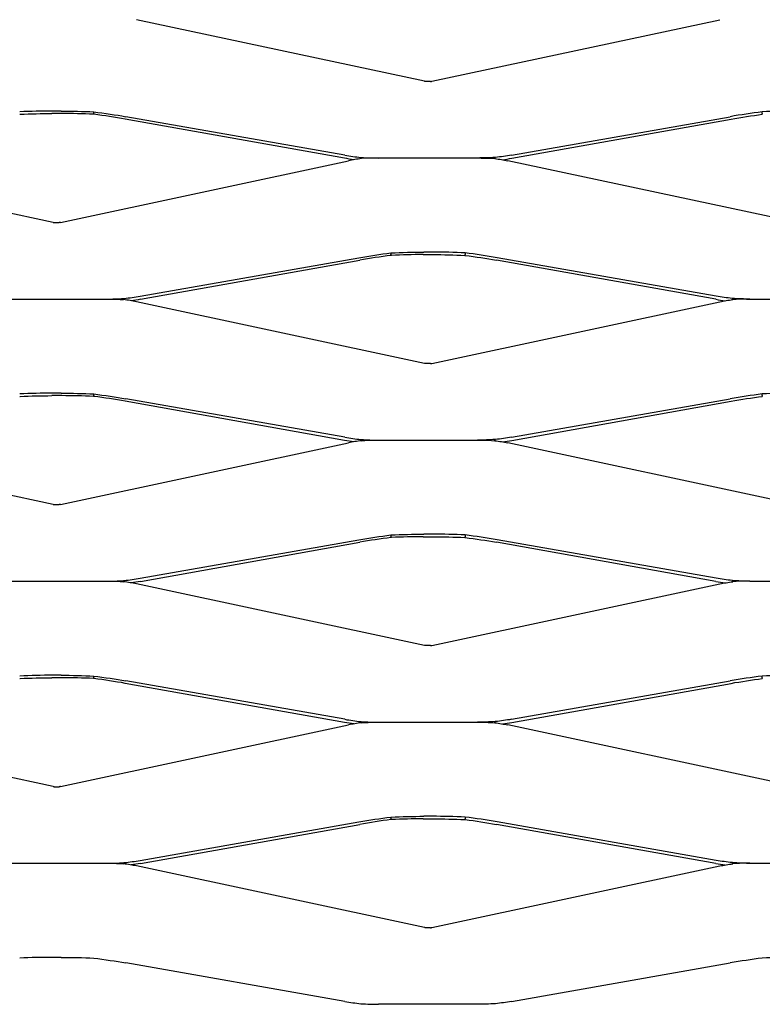
# Model space of a CAD drawing. Units: millimetres. Extents: x 9154 to 11654, y 5897 to 7227.
# Drawn here: x 10891 to 11141, y 5897 to 6228 of the extents above; entities that cross this region are included whole.
import ezdxf

# ---------------------------------------------------------------- set-up
doc = ezdxf.new("R2010")
doc.units = ezdxf.units.MM

msp = doc.modelspace()

# ---------------------------------------------------------------- linework, layer by layer
for p, q in [((11027.77, 6207.34), (10930.78, 6228.09)), ((11030.16, 6207.34), (11127.15, 6228.09)), ((11029.75, 6207.3), (11028.18, 6207.3)), ((10905.38, 6197.32), (10902.55, 6197.32)), ((10905.62, 6196.48), (10902.31, 6196.48)), ((10916.46, 6196.48), (10916.46, 6197.06)), ((10916.46, 6196.48), (10916.46, 6196.22)), ((11000.81, 6181.43), (10926.99, 6194.6)), ((11000.93, 6182.48), (10927.24, 6195.43)), ((11057, 6182.48), (11130.69, 6195.43)), ((11057.12, 6181.43), (11130.93, 6194.6)), ((11141.46, 6196.48), (11141.46, 6197.06)), ((11141.46, 6196.48), (11141.46, 6196.22)), ((11006.46, 6181.51), (11006.43, 6181.71)), ((11006.46, 6181.51), (11006.5, 6181.32)), ((11046.82, 6181.51), (11011.11, 6181.51)), ((11045.64, 6181.51), (11012.29, 6181.51)), ((11051.46, 6181.51), (11051.43, 6181.32)), ((11051.46, 6181.51), (11051.5, 6181.71)), ((10902.77, 6159.84), (10805.78, 6180.59)), ((10905.16, 6159.84), (11002.15, 6180.59)), ((11152.77, 6159.84), (11055.78, 6180.59)), ((10903.18, 6159.8), (10904.75, 6159.8)), ((10932, 6134.98), (11005.69, 6147.93)), ((11016.46, 6149.56), (11016.46, 6148.98)), ((11016.46, 6148.72), (11016.46, 6148.98)), ((11027.31, 6148.98), (11030.62, 6148.98)), ((11030.38, 6149.82), (11027.55, 6149.82)), ((11041.46, 6149.56), (11041.46, 6148.98)), ((11041.46, 6148.72), (11041.46, 6148.98)), ((11125.93, 6134.98), (11052.24, 6147.93)), ((10932.12, 6133.93), (11005.93, 6147.1)), ((11125.81, 6133.93), (11051.99, 6147.1)), ((10926.5, 6134.21), (10926.46, 6134.01)), ((11131.43, 6134.21), (11131.46, 6134.01)), ((10887.29, 6134.01), (10920.64, 6134.01)), ((10920.64, 6134.01), (10921.82, 6134.01)), ((10926.43, 6133.82), (10926.46, 6134.01)), ((10926.46, 6134.01), (10926.46, 6133.82)), ((11027.77, 6112.34), (10930.78, 6133.09)), ((11030.16, 6112.34), (11127.15, 6133.09)), ((11131.46, 6134.01), (11131.46, 6133.82)), ((11131.5, 6133.82), (11131.46, 6134.01)), ((11137.29, 6134.01), (11136.11, 6134.01)), ((11136.11, 6134.01), (11174.13, 6133.97)), ((11029.75, 6112.3), (11028.18, 6112.3)), ((10905.62, 6101.48), (10902.31, 6101.48)), ((10905.38, 6102.32), (10902.55, 6102.32)), ((10916.46, 6101.48), (10916.46, 6102.06)), ((10916.46, 6101.48), (10916.46, 6101.22)), ((11141.46, 6101.48), (11141.46, 6102.06)), ((11141.46, 6101.48), (11141.46, 6101.22)), ((11000.81, 6086.43), (10926.99, 6099.6)), ((11000.93, 6087.48), (10927.24, 6100.43)), ((11057, 6087.48), (11130.69, 6100.43)), ((11057.12, 6086.43), (11130.93, 6099.6)), ((10902.77, 6064.84), (10805.78, 6085.59)), ((10905.16, 6064.84), (11002.15, 6085.59)), ((11006.46, 6086.51), (11006.43, 6086.71)), ((11006.46, 6086.51), (11006.5, 6086.32)), ((11011.11, 6086.51), (11012.29, 6086.51)), ((11012.29, 6086.51), (11045.64, 6086.51)), ((11045.64, 6086.51), (11046.82, 6086.51)), ((11051.46, 6086.51), (11051.43, 6086.32)), ((11051.46, 6086.51), (11051.5, 6086.71)), ((11152.77, 6064.84), (11055.78, 6085.59)), ((10903.18, 6064.8), (10904.75, 6064.8)), ((11030.38, 6054.82), (11027.55, 6054.82)), ((10932, 6039.98), (11005.69, 6052.93)), ((10932.12, 6038.93), (11005.93, 6052.1)), ((11016.46, 6054.56), (11016.46, 6053.98)), ((11016.46, 6053.72), (11016.46, 6053.98)), ((11027.31, 6053.98), (11030.62, 6053.98)), ((11041.46, 6054.56), (11041.46, 6053.98)), ((11041.46, 6053.72), (11041.46, 6053.98)), ((11125.81, 6038.93), (11051.99, 6052.1)), ((11125.93, 6039.98), (11052.24, 6052.93)), ((10886.7, 6039.01), (10920.64, 6039.01)), ((10920.64, 6039.01), (10921.82, 6039.01)), ((10926.43, 6038.82), (10926.46, 6039.01)), ((10926.5, 6039.21), (10926.46, 6039.01)), ((10926.46, 6039.01), (10926.46, 6038.82)), ((11027.77, 6017.34), (10930.78, 6038.09)), ((11030.16, 6017.34), (11127.15, 6038.09)), ((11131.43, 6039.21), (11131.46, 6039.01)), ((11131.5, 6038.82), (11131.46, 6039.01)), ((11131.46, 6039.01), (11131.46, 6038.82)), ((11137.29, 6039.01), (11136.11, 6039.01)), ((11137.29, 6039.01), (11170.64, 6039.01)), ((11029.75, 6017.3), (11028.18, 6017.3)), ((10905.62, 6006.48), (10902.31, 6006.48)), ((10905.38, 6007.32), (10902.55, 6007.32)), ((10916.46, 6006.48), (10916.46, 6007.06)), ((10916.46, 6006.48), (10916.46, 6006.22)), ((11000.93, 5992.48), (10927.24, 6005.43)), ((11057, 5992.48), (11130.69, 6005.43)), ((11141.46, 6006.48), (11141.46, 6007.06)), ((11141.46, 6006.48), (11141.46, 6006.22)), ((11000.81, 5991.43), (10926.99, 6004.6)), ((11057.12, 5991.43), (11130.93, 6004.6)), ((11006.46, 5991.51), (11006.43, 5991.71)), ((11051.46, 5991.51), (11051.5, 5991.71)), ((10902.77, 5969.84), (10805.78, 5990.59)), ((10905.16, 5969.84), (11002.15, 5990.59)), ((11006.46, 5991.51), (11006.5, 5991.32)), ((11011.11, 5991.51), (11012.29, 5991.51)), ((11011.11, 5991.51), (11046.82, 5991.51)), ((11045.64, 5991.51), (11046.82, 5991.51)), ((11051.46, 5991.51), (11051.43, 5991.32)), ((11152.77, 5969.84), (11055.78, 5990.59)), ((10903.18, 5969.8), (10904.75, 5969.8)), ((11016.46, 5959.56), (11016.46, 5958.98)), ((11016.46, 5958.72), (11016.46, 5958.98)), ((11027.31, 5958.98), (11030.62, 5958.98)), ((11030.38, 5959.82), (11027.55, 5959.82)), ((11041.46, 5959.56), (11041.46, 5958.98)), ((11041.46, 5958.72), (11041.46, 5958.98)), ((10932, 5944.98), (11005.69, 5957.93)), ((10932.12, 5943.93), (11005.93, 5957.1)), ((11125.81, 5943.93), (11051.99, 5957.1)), ((11125.93, 5944.98), (11052.24, 5957.93)), ((10884.36, 5944.06), (10923.57, 5944.06)), ((10920.64, 5944.01), (10921.82, 5944.01)), ((10926.43, 5943.82), (10926.46, 5944.01)), ((10926.5, 5944.21), (10926.46, 5944.01)), ((10926.46, 5944.01), (10926.46, 5943.82)), ((11027.77, 5922.34), (10930.78, 5943.09)), ((11030.16, 5922.34), (11127.15, 5943.09)), ((11131.43, 5944.21), (11131.46, 5944.01)), ((11131.5, 5943.82), (11131.46, 5944.01)), ((11131.46, 5944.01), (11131.46, 5943.82)), ((11137.29, 5944.01), (11136.11, 5944.01)), ((11136.11, 5944.01), (11171.82, 5944.01)), ((11029.75, 5922.3), (11028.18, 5922.3)), ((10905.38, 5912.32), (10902.55, 5912.32)), ((11000.93, 5897.48), (10927.24, 5910.43)), ((11057, 5897.48), (11130.69, 5910.43)), ((11045.64, 5896.51), (11012.29, 5896.51))]:
    msp.add_line(p, q)
for points, knots in [([(11028.18, 6207.3), (11028.11, 6207.3), (11028.04, 6207.3), (11027.9, 6207.32), (11027.83, 6207.33), (11027.77, 6207.34)], [0, 0, 0, 0, 0.02088559, 0.02088559, 0.04157247, 0.04157247, 0.04157247, 0.04157247]), ([(11029.75, 6207.3), (11029.82, 6207.3), (11029.89, 6207.3), (11030.03, 6207.32), (11030.1, 6207.33), (11030.16, 6207.34)], [0, 0, 0, 0, 0.02088559, 0.02088559, 0.04157247, 0.04157247, 0.04157247, 0.04157247]), ([(10891.46, 6196.22), (10891.52, 6196.22), (10891.58, 6196.23), (10895.19, 6196.39), (10898.74, 6196.48), (10902.31, 6196.48)], [1.105652, 1.105652, 1.105652, 1.105652, 1.123644, 1.123644, 2.193069, 2.193069, 2.193069, 2.193069]), ([(10916.46, 6196.22), (10916.4, 6196.22), (10916.35, 6196.23), (10912.74, 6196.39), (10909.19, 6196.48), (10905.62, 6196.48)], [1.105652, 1.105652, 1.105652, 1.105652, 1.123644, 1.123644, 2.193069, 2.193069, 2.193069, 2.193069]), ([(11000.93, 6182.48), (11002.71, 6182.17), (11004.52, 6181.91), (11006.36, 6181.71), (11006.4, 6181.71), (11006.43, 6181.71)], [0, 0, 0, 0, 0.5480573, 0.5480573, 0.5583138, 0.5583138, 0.5583138, 0.5583138]), ([(11057, 6182.48), (11055.22, 6182.17), (11053.4, 6181.91), (11051.56, 6181.71), (11051.53, 6181.71), (11051.5, 6181.71)], [0, 0, 0, 0, 0.5480573, 0.5480573, 0.5583138, 0.5583138, 0.5583138, 0.5583138]), ([(10902.77, 6159.84), (10902.83, 6159.83), (10902.9, 6159.82), (10903.04, 6159.8), (10903.11, 6159.8), (10903.18, 6159.8)], [0, 0, 0, 0, 0.02068316, 0.02068316, 0.04156524, 0.04156524, 0.04156524, 0.04156524]), ([(10905.16, 6159.84), (10905.1, 6159.83), (10905.03, 6159.82), (10904.89, 6159.8), (10904.82, 6159.8), (10904.75, 6159.8)], [0, 0, 0, 0, 0.02068316, 0.02068316, 0.04156524, 0.04156524, 0.04156524, 0.04156524]), ([(11027.31, 6148.98), (11023.74, 6148.98), (11020.19, 6148.89), (11016.59, 6148.73), (11016.53, 6148.72), (11016.46, 6148.72)], [0, 0, 0, 0, 1.068711, 1.068711, 1.087073, 1.087073, 1.087073, 1.087073]), ([(11030.62, 6148.98), (11034.18, 6148.98), (11037.74, 6148.89), (11041.34, 6148.73), (11041.4, 6148.72), (11041.46, 6148.72)], [0, 0, 0, 0, 1.068711, 1.068711, 1.087073, 1.087073, 1.087073, 1.087073]), ([(10926.5, 6134.21), (10926.52, 6134.21), (10926.55, 6134.21), (10928.39, 6134.41), (10930.21, 6134.67), (10932, 6134.98)], [0.5680524, 0.5680524, 0.5680524, 0.5680524, 0.5759173, 0.5759173, 1.1257644, 1.1257644, 1.1257644, 1.1257644]), ([(11131.43, 6134.21), (11131.41, 6134.21), (11131.38, 6134.21), (11129.54, 6134.41), (11127.72, 6134.67), (11125.93, 6134.98)], [0.5680524, 0.5680524, 0.5680524, 0.5680524, 0.5759173, 0.5759173, 1.1257644, 1.1257644, 1.1257644, 1.1257644]), ([(10921.82, 6134.01), (10923.35, 6134.01), (10924.87, 6133.95), (10926.4, 6133.83), (10926.42, 6133.83), (10926.43, 6133.82)], [0, 0, 0, 0, 0.4598856, 0.4598856, 0.4651124, 0.4651124, 0.4651124, 0.4651124]), ([(11136.11, 6134.01), (11134.58, 6134.01), (11133.06, 6133.95), (11131.53, 6133.83), (11131.51, 6133.83), (11131.5, 6133.82)], [0, 0, 0, 0, 0.4598856, 0.4598856, 0.4651124, 0.4651124, 0.4651124, 0.4651124]), ([(11028.18, 6112.3), (11028.11, 6112.3), (11028.04, 6112.3), (11027.9, 6112.32), (11027.83, 6112.33), (11027.77, 6112.34)], [0, 0, 0, 0, 0.02088559, 0.02088559, 0.04157247, 0.04157247, 0.04157247, 0.04157247]), ([(11029.75, 6112.3), (11029.82, 6112.3), (11029.89, 6112.3), (11030.03, 6112.32), (11030.1, 6112.33), (11030.16, 6112.34)], [0, 0, 0, 0, 0.02088559, 0.02088559, 0.04157247, 0.04157247, 0.04157247, 0.04157247]), ([(10891.46, 6101.22), (10891.52, 6101.22), (10891.58, 6101.23), (10895.19, 6101.39), (10898.74, 6101.48), (10902.31, 6101.48)], [1.105652, 1.105652, 1.105652, 1.105652, 1.123644, 1.123644, 2.193069, 2.193069, 2.193069, 2.193069]), ([(10916.46, 6101.22), (10916.4, 6101.22), (10916.35, 6101.23), (10912.74, 6101.39), (10909.19, 6101.48), (10905.62, 6101.48)], [1.105652, 1.105652, 1.105652, 1.105652, 1.123644, 1.123644, 2.193069, 2.193069, 2.193069, 2.193069]), ([(11000.93, 6087.48), (11002.71, 6087.17), (11004.52, 6086.91), (11006.36, 6086.71), (11006.4, 6086.71), (11006.43, 6086.71)], [0, 0, 0, 0, 0.5480573, 0.5480573, 0.5583138, 0.5583138, 0.5583138, 0.5583138]), ([(11057, 6087.48), (11055.22, 6087.17), (11053.4, 6086.91), (11051.56, 6086.71), (11051.53, 6086.71), (11051.5, 6086.71)], [0, 0, 0, 0, 0.5480573, 0.5480573, 0.5583138, 0.5583138, 0.5583138, 0.5583138]), ([(10902.77, 6064.84), (10902.83, 6064.83), (10902.9, 6064.82), (10903.04, 6064.8), (10903.11, 6064.8), (10903.18, 6064.8)], [0, 0, 0, 0, 0.02068316, 0.02068316, 0.04156524, 0.04156524, 0.04156524, 0.04156524]), ([(10905.16, 6064.84), (10905.1, 6064.83), (10905.03, 6064.82), (10904.89, 6064.8), (10904.82, 6064.8), (10904.75, 6064.8)], [0, 0, 0, 0, 0.02068316, 0.02068316, 0.04156524, 0.04156524, 0.04156524, 0.04156524]), ([(11027.31, 6053.98), (11023.74, 6053.98), (11020.19, 6053.89), (11016.59, 6053.73), (11016.53, 6053.72), (11016.46, 6053.72)], [0, 0, 0, 0, 1.068711, 1.068711, 1.087073, 1.087073, 1.087073, 1.087073]), ([(11030.62, 6053.98), (11034.18, 6053.98), (11037.74, 6053.89), (11041.34, 6053.73), (11041.4, 6053.72), (11041.46, 6053.72)], [0, 0, 0, 0, 1.068711, 1.068711, 1.087073, 1.087073, 1.087073, 1.087073]), ([(10921.82, 6039.01), (10923.35, 6039.01), (10924.87, 6038.95), (10926.4, 6038.83), (10926.42, 6038.83), (10926.43, 6038.82)], [0, 0, 0, 0, 0.4598856, 0.4598856, 0.4651124, 0.4651124, 0.4651124, 0.4651124]), ([(10926.5, 6039.21), (10926.52, 6039.21), (10926.55, 6039.21), (10928.39, 6039.41), (10930.21, 6039.67), (10932, 6039.98)], [0.5680524, 0.5680524, 0.5680524, 0.5680524, 0.5759173, 0.5759173, 1.1257644, 1.1257644, 1.1257644, 1.1257644]), ([(11131.43, 6039.21), (11131.41, 6039.21), (11131.38, 6039.21), (11129.54, 6039.41), (11127.72, 6039.67), (11125.93, 6039.98)], [0.5680524, 0.5680524, 0.5680524, 0.5680524, 0.5759173, 0.5759173, 1.1257644, 1.1257644, 1.1257644, 1.1257644]), ([(11136.11, 6039.01), (11134.58, 6039.01), (11133.06, 6038.95), (11131.53, 6038.83), (11131.51, 6038.83), (11131.5, 6038.82)], [0, 0, 0, 0, 0.4598856, 0.4598856, 0.4651124, 0.4651124, 0.4651124, 0.4651124]), ([(11028.18, 6017.3), (11028.11, 6017.3), (11028.04, 6017.3), (11027.9, 6017.32), (11027.83, 6017.33), (11027.77, 6017.34)], [0, 0, 0, 0, 0.02088559, 0.02088559, 0.04157247, 0.04157247, 0.04157247, 0.04157247]), ([(11029.75, 6017.3), (11029.82, 6017.3), (11029.89, 6017.3), (11030.03, 6017.32), (11030.1, 6017.33), (11030.16, 6017.34)], [0, 0, 0, 0, 0.02088559, 0.02088559, 0.04157247, 0.04157247, 0.04157247, 0.04157247]), ([(10891.46, 6006.22), (10891.52, 6006.22), (10891.58, 6006.23), (10895.19, 6006.39), (10898.74, 6006.48), (10902.31, 6006.48)], [1.105652, 1.105652, 1.105652, 1.105652, 1.123644, 1.123644, 2.193069, 2.193069, 2.193069, 2.193069]), ([(10916.46, 6006.22), (10916.4, 6006.22), (10916.35, 6006.23), (10912.74, 6006.39), (10909.19, 6006.48), (10905.62, 6006.48)], [1.105652, 1.105652, 1.105652, 1.105652, 1.123644, 1.123644, 2.193069, 2.193069, 2.193069, 2.193069]), ([(11000.93, 5992.48), (11002.71, 5992.17), (11004.52, 5991.91), (11006.36, 5991.71), (11006.4, 5991.71), (11006.43, 5991.71)], [0, 0, 0, 0, 0.5480573, 0.5480573, 0.5583138, 0.5583138, 0.5583138, 0.5583138]), ([(11057, 5992.48), (11055.22, 5992.17), (11053.4, 5991.91), (11051.56, 5991.71), (11051.53, 5991.71), (11051.5, 5991.71)], [0, 0, 0, 0, 0.5480573, 0.5480573, 0.5583138, 0.5583138, 0.5583138, 0.5583138]), ([(10902.77, 5969.84), (10902.83, 5969.83), (10902.9, 5969.82), (10903.04, 5969.8), (10903.11, 5969.8), (10903.18, 5969.8)], [0, 0, 0, 0, 0.02068316, 0.02068316, 0.04156524, 0.04156524, 0.04156524, 0.04156524]), ([(10905.16, 5969.84), (10905.1, 5969.83), (10905.03, 5969.82), (10904.89, 5969.8), (10904.82, 5969.8), (10904.75, 5969.8)], [0, 0, 0, 0, 0.02068316, 0.02068316, 0.04156524, 0.04156524, 0.04156524, 0.04156524]), ([(11027.31, 5958.98), (11023.74, 5958.98), (11020.19, 5958.89), (11016.59, 5958.73), (11016.53, 5958.72), (11016.46, 5958.72)], [0, 0, 0, 0, 1.068711, 1.068711, 1.087073, 1.087073, 1.087073, 1.087073]), ([(11030.62, 5958.98), (11034.18, 5958.98), (11037.74, 5958.89), (11041.34, 5958.73), (11041.4, 5958.72), (11041.46, 5958.72)], [0, 0, 0, 0, 1.068711, 1.068711, 1.087073, 1.087073, 1.087073, 1.087073]), ([(10921.82, 5944.01), (10923.35, 5944.01), (10924.87, 5943.95), (10926.4, 5943.83), (10926.42, 5943.83), (10926.43, 5943.82)], [0, 0, 0, 0, 0.4598856, 0.4598856, 0.4651124, 0.4651124, 0.4651124, 0.4651124]), ([(10926.5, 5944.21), (10926.52, 5944.21), (10926.55, 5944.21), (10928.39, 5944.41), (10930.21, 5944.67), (10932, 5944.98)], [0.5680524, 0.5680524, 0.5680524, 0.5680524, 0.5759173, 0.5759173, 1.1257644, 1.1257644, 1.1257644, 1.1257644]), ([(11131.43, 5944.21), (11131.41, 5944.21), (11131.38, 5944.21), (11129.54, 5944.41), (11127.72, 5944.67), (11125.93, 5944.98)], [0.5680524, 0.5680524, 0.5680524, 0.5680524, 0.5759173, 0.5759173, 1.1257644, 1.1257644, 1.1257644, 1.1257644]), ([(11136.11, 5944.01), (11134.58, 5944.01), (11133.06, 5943.95), (11131.53, 5943.83), (11131.51, 5943.83), (11131.5, 5943.82)], [0, 0, 0, 0, 0.4598856, 0.4598856, 0.4651124, 0.4651124, 0.4651124, 0.4651124]), ([(11028.18, 5922.3), (11028.11, 5922.3), (11028.04, 5922.3), (11027.9, 5922.32), (11027.83, 5922.33), (11027.77, 5922.34)], [0, 0, 0, 0, 0.02088559, 0.02088559, 0.04157247, 0.04157247, 0.04157247, 0.04157247]), ([(11029.75, 5922.3), (11029.82, 5922.3), (11029.89, 5922.3), (11030.03, 5922.32), (11030.1, 5922.33), (11030.16, 5922.34)], [0, 0, 0, 0, 0.02088559, 0.02088559, 0.04157247, 0.04157247, 0.04157247, 0.04157247]), ([(11000.93, 5897.48), (11002.71, 5897.17), (11004.52, 5896.91), (11006.36, 5896.71), (11006.4, 5896.71), (11006.43, 5896.71)], [0, 0, 0, 0, 0.5480573, 0.5480573, 0.5583138, 0.5583138, 0.5583138, 0.5583138]), ([(11057, 5897.48), (11055.22, 5897.17), (11053.4, 5896.91), (11051.56, 5896.71), (11051.53, 5896.71), (11051.5, 5896.71)], [0, 0, 0, 0, 0.5480573, 0.5480573, 0.5583138, 0.5583138, 0.5583138, 0.5583138])]:
    msp.add_open_spline(points, degree=3, knots=knots)
for points in [[(10902.55, 6197.32), (10898.84, 6197.32), (10895.15, 6197.24), (10891.46, 6197.06)], [(10905.38, 6197.32), (10909.08, 6197.32), (10912.78, 6197.24), (10916.46, 6197.06)], [(11152.55, 6197.32), (11148.84, 6197.32), (11145.15, 6197.24), (11141.46, 6197.06)], [(10916.46, 6197.06), (10920.08, 6196.6), (10923.68, 6196.06), (10927.24, 6195.43)], [(10926.99, 6194.6), (10923.52, 6195.22), (10920, 6195.76), (10916.46, 6196.22)], [(11141.46, 6197.06), (11137.85, 6196.6), (11134.25, 6196.06), (11130.69, 6195.43)], [(11130.93, 6194.6), (11134.41, 6195.22), (11137.93, 6195.76), (11141.46, 6196.22)], [(11003.91, 6180.93), (11002.87, 6181.08), (11001.83, 6181.24), (11000.81, 6181.43)], [(11006.48, 6181.32), (11005.01, 6181.14), (11003.57, 6180.89), (11002.15, 6180.59)], [(11006.43, 6181.71), (11008.36, 6181.58), (11010.34, 6181.51), (11012.29, 6181.51)], [(11011.11, 6181.51), (11009.55, 6181.51), (11008.01, 6181.45), (11006.48, 6181.32)], [(11051.5, 6181.71), (11049.56, 6181.58), (11047.59, 6181.51), (11045.64, 6181.51)], [(11046.82, 6181.51), (11048.37, 6181.51), (11049.92, 6181.45), (11051.45, 6181.32)], [(11051.45, 6181.32), (11052.92, 6181.14), (11054.36, 6180.89), (11055.78, 6180.59)], [(11054.02, 6180.93), (11055.06, 6181.08), (11056.1, 6181.24), (11057.12, 6181.43)], [(11005.69, 6147.93), (11009.25, 6148.56), (11012.85, 6149.1), (11016.46, 6149.56)], [(11016.46, 6148.72), (11012.93, 6148.26), (11009.41, 6147.72), (11005.93, 6147.1)], [(11016.46, 6149.56), (11020.15, 6149.74), (11023.84, 6149.82), (11027.55, 6149.82)], [(11041.46, 6149.56), (11037.78, 6149.74), (11034.08, 6149.82), (11030.38, 6149.82)], [(11052.24, 6147.93), (11048.68, 6148.56), (11045.08, 6149.1), (11041.46, 6149.56)], [(11041.46, 6148.72), (11045, 6148.26), (11048.52, 6147.72), (11051.99, 6147.1)], [(10920.64, 6134.01), (10922.59, 6134.01), (10924.56, 6134.08), (10926.5, 6134.21)], [(11137.29, 6134.01), (11135.34, 6134.01), (11133.36, 6134.08), (11131.43, 6134.21)], [(10926.45, 6133.82), (10926.44, 6133.82), (10926.44, 6133.82), (10926.43, 6133.82)], [(10926.45, 6133.82), (10926.45, 6133.89), (10926.46, 6133.95), (10926.46, 6134.01)], [(10930.78, 6133.09), (10929.36, 6133.39), (10927.92, 6133.64), (10926.45, 6133.82)], [(10932.12, 6133.93), (10931.1, 6133.74), (10930.06, 6133.58), (10929.02, 6133.43)], [(11125.81, 6133.93), (11126.83, 6133.74), (11127.87, 6133.58), (11128.91, 6133.43)], [(11127.15, 6133.09), (11128.57, 6133.39), (11130.01, 6133.64), (11131.48, 6133.82)], [(11131.48, 6133.82), (11131.47, 6133.89), (11131.47, 6133.95), (11131.46, 6134.01)], [(11131.48, 6133.82), (11131.48, 6133.82), (11131.49, 6133.82), (11131.5, 6133.82)], [(10902.55, 6102.32), (10898.84, 6102.32), (10895.15, 6102.24), (10891.46, 6102.06)], [(10905.38, 6102.32), (10909.08, 6102.32), (10912.78, 6102.24), (10916.46, 6102.06)], [(10916.46, 6102.06), (10920.08, 6101.6), (10923.68, 6101.06), (10927.24, 6100.43)], [(10926.99, 6099.6), (10923.52, 6100.22), (10920, 6100.76), (10916.46, 6101.22)], [(11141.46, 6102.06), (11137.85, 6101.6), (11134.25, 6101.06), (11130.69, 6100.43)], [(11130.93, 6099.6), (11134.41, 6100.22), (11137.93, 6100.76), (11141.46, 6101.22)], [(11152.55, 6102.32), (11148.84, 6102.32), (11145.15, 6102.24), (11141.46, 6102.06)], [(11003.91, 6085.93), (11002.87, 6086.08), (11001.83, 6086.24), (11000.81, 6086.43)], [(11006.48, 6086.32), (11005.01, 6086.14), (11003.57, 6085.89), (11002.15, 6085.59)], [(11006.43, 6086.71), (11008.36, 6086.58), (11010.34, 6086.51), (11012.29, 6086.51)], [(11006.5, 6086.32), (11006.49, 6086.32), (11006.48, 6086.32), (11006.48, 6086.32)], [(11006.5, 6086.32), (11008.02, 6086.45), (11009.56, 6086.51), (11011.11, 6086.51)], [(11051.5, 6086.71), (11049.56, 6086.58), (11047.59, 6086.51), (11045.64, 6086.51)], [(11046.82, 6086.51), (11048.37, 6086.51), (11049.9, 6086.45), (11051.43, 6086.32)], [(11051.43, 6086.32), (11051.44, 6086.32), (11051.44, 6086.32), (11051.45, 6086.32)], [(11051.45, 6086.32), (11052.92, 6086.14), (11054.36, 6085.89), (11055.78, 6085.59)], [(11054.02, 6085.93), (11055.06, 6086.08), (11056.1, 6086.24), (11057.12, 6086.43)], [(11016.46, 6054.56), (11020.15, 6054.74), (11023.84, 6054.82), (11027.55, 6054.82)], [(11041.46, 6054.56), (11037.78, 6054.74), (11034.08, 6054.82), (11030.38, 6054.82)], [(11005.69, 6052.93), (11009.25, 6053.56), (11012.85, 6054.1), (11016.46, 6054.56)], [(11016.46, 6053.72), (11012.93, 6053.26), (11009.41, 6052.72), (11005.93, 6052.1)], [(11052.24, 6052.93), (11048.68, 6053.56), (11045.08, 6054.1), (11041.46, 6054.56)], [(11041.46, 6053.72), (11045, 6053.26), (11048.52, 6052.72), (11051.99, 6052.1)], [(10920.64, 6039.01), (10922.59, 6039.01), (10924.56, 6039.08), (10926.5, 6039.21)], [(10926.45, 6038.82), (10926.44, 6038.82), (10926.44, 6038.82), (10926.43, 6038.82)], [(10926.45, 6038.82), (10926.45, 6038.89), (10926.46, 6038.95), (10926.46, 6039.01)], [(10930.78, 6038.09), (10929.36, 6038.39), (10927.92, 6038.64), (10926.45, 6038.82)], [(10932.12, 6038.93), (10931.1, 6038.74), (10930.06, 6038.58), (10929.02, 6038.43)], [(11125.81, 6038.93), (11126.83, 6038.74), (11127.87, 6038.58), (11128.91, 6038.43)], [(11127.15, 6038.09), (11128.57, 6038.39), (11130.01, 6038.64), (11131.48, 6038.82)], [(11137.29, 6039.01), (11135.34, 6039.01), (11133.36, 6039.08), (11131.43, 6039.21)], [(11131.48, 6038.82), (11131.47, 6038.89), (11131.47, 6038.95), (11131.46, 6039.01)], [(11131.48, 6038.82), (11131.48, 6038.82), (11131.49, 6038.82), (11131.5, 6038.82)], [(10902.55, 6007.32), (10898.84, 6007.32), (10895.15, 6007.24), (10891.46, 6007.06)], [(10905.38, 6007.32), (10909.08, 6007.32), (10912.78, 6007.24), (10916.46, 6007.06)], [(10916.46, 6007.06), (10920.08, 6006.6), (10923.68, 6006.06), (10927.24, 6005.43)], [(10926.99, 6004.6), (10923.52, 6005.22), (10920, 6005.76), (10916.46, 6006.22)], [(11141.46, 6007.06), (11137.85, 6006.6), (11134.25, 6006.06), (11130.69, 6005.43)], [(11130.93, 6004.6), (11134.41, 6005.22), (11137.93, 6005.76), (11141.46, 6006.22)], [(11152.55, 6007.32), (11148.84, 6007.32), (11145.15, 6007.24), (11141.46, 6007.06)], [(11006.43, 5991.71), (11008.36, 5991.58), (11010.34, 5991.51), (11012.29, 5991.51)], [(11051.5, 5991.71), (11049.56, 5991.58), (11047.59, 5991.51), (11045.64, 5991.51)], [(11003.91, 5990.93), (11002.87, 5991.08), (11001.83, 5991.24), (11000.81, 5991.43)], [(11006.48, 5991.32), (11005.01, 5991.14), (11003.57, 5990.89), (11002.15, 5990.59)], [(11006.5, 5991.32), (11006.49, 5991.32), (11006.48, 5991.32), (11006.48, 5991.32)], [(11006.5, 5991.32), (11008.02, 5991.45), (11009.56, 5991.51), (11011.11, 5991.51)], [(11046.82, 5991.51), (11048.37, 5991.51), (11049.9, 5991.45), (11051.43, 5991.32)], [(11051.43, 5991.32), (11051.44, 5991.32), (11051.44, 5991.32), (11051.45, 5991.32)], [(11051.45, 5991.32), (11052.92, 5991.14), (11054.36, 5990.89), (11055.78, 5990.59)], [(11054.02, 5990.93), (11055.06, 5991.08), (11056.1, 5991.24), (11057.12, 5991.43)], [(11005.69, 5957.93), (11009.25, 5958.56), (11012.85, 5959.1), (11016.46, 5959.56)], [(11016.46, 5958.72), (11012.93, 5958.26), (11009.41, 5957.72), (11005.93, 5957.1)], [(11016.46, 5959.56), (11020.15, 5959.74), (11023.84, 5959.82), (11027.55, 5959.82)], [(11041.46, 5959.56), (11037.78, 5959.74), (11034.08, 5959.82), (11030.38, 5959.82)], [(11052.24, 5957.93), (11048.68, 5958.56), (11045.08, 5959.1), (11041.46, 5959.56)], [(11041.46, 5958.72), (11045, 5958.26), (11048.52, 5957.72), (11051.99, 5957.1)], [(10920.64, 5944.01), (10922.59, 5944.01), (10924.56, 5944.08), (10926.5, 5944.21)], [(10926.45, 5943.82), (10926.44, 5943.82), (10926.44, 5943.82), (10926.43, 5943.82)], [(10926.45, 5943.82), (10926.45, 5943.89), (10926.46, 5943.95), (10926.46, 5944.01)], [(10930.78, 5943.09), (10929.36, 5943.39), (10927.92, 5943.64), (10926.45, 5943.82)], [(10932.12, 5943.93), (10931.1, 5943.74), (10930.06, 5943.58), (10929.02, 5943.43)], [(11125.81, 5943.93), (11126.83, 5943.74), (11127.87, 5943.58), (11128.91, 5943.43)], [(11127.15, 5943.09), (11128.57, 5943.39), (11130.01, 5943.64), (11131.48, 5943.82)], [(11137.29, 5944.01), (11135.34, 5944.01), (11133.36, 5944.08), (11131.43, 5944.21)], [(11131.48, 5943.82), (11131.47, 5943.89), (11131.47, 5943.95), (11131.46, 5944.01)], [(11131.48, 5943.82), (11131.48, 5943.82), (11131.49, 5943.82), (11131.5, 5943.82)], [(10902.55, 5912.32), (10898.84, 5912.32), (10895.15, 5912.24), (10891.46, 5912.06)], [(10905.38, 5912.32), (10909.08, 5912.32), (10912.78, 5912.24), (10916.46, 5912.06)], [(10916.46, 5912.06), (10920.08, 5911.6), (10923.68, 5911.06), (10927.24, 5910.43)], [(11141.46, 5912.06), (11137.85, 5911.6), (11134.25, 5911.06), (11130.69, 5910.43)], [(11152.55, 5912.32), (11148.84, 5912.32), (11145.15, 5912.24), (11141.46, 5912.06)], [(11006.43, 5896.71), (11008.36, 5896.58), (11010.34, 5896.51), (11012.29, 5896.51)], [(11051.5, 5896.71), (11049.56, 5896.58), (11047.59, 5896.51), (11045.64, 5896.51)]]:
    msp.add_open_spline(points, degree=3)

doc.saveas('drawing.dxf')
